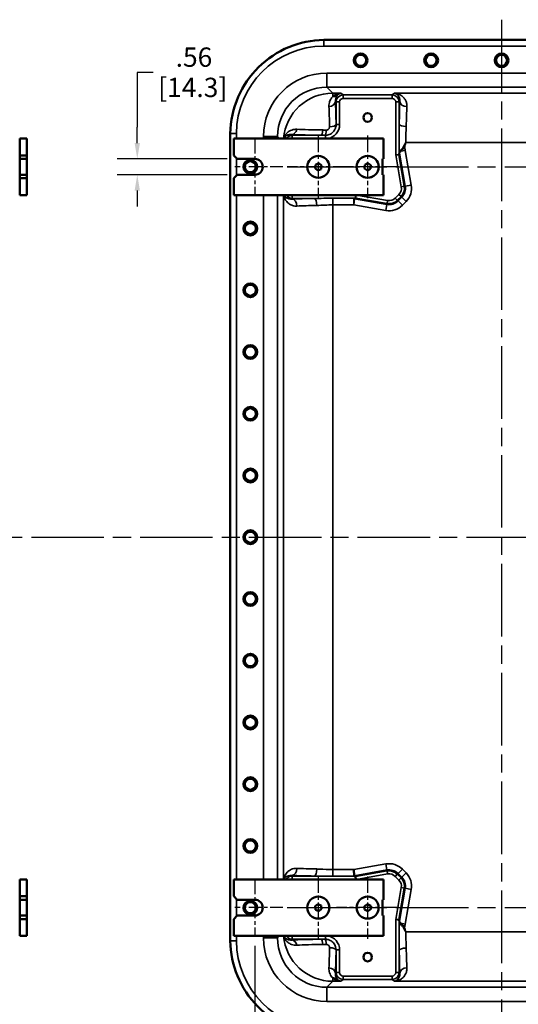
# Model space of a CAD drawing. Units: inches. Extents: x 1 to 125, y 1 to 96.
# Drawn here: x 68 to 85, y 33 to 68 of the extents above; entities that cross this region are included whole.
import ezdxf

# ---------------------------------------------------------------- set-up
doc = ezdxf.new("R2010")
doc.units = ezdxf.units.IN
doc.header["$LTSCALE"] = 5.714286
doc.header["$MEASUREMENT"] = 0
doc.linetypes.add('CHAIN', pattern=[0.7087, 0.4724, -0.0591, 0.1181, -0.0591])
for name, color, linetype, lineweight in [('Center Mark (ANSI)', 7, 'Continuous', 25), ('Centerline (ANSI)', 7, 'Continuous', 25), ('Dimension (ANSI)', 7, 'Continuous', 25), ('Visible (ANSI)', 7, 'Continuous', 50), ('Visible Narrow (ANSI)', 7, 'Continuous', 35)]:
    doc.layers.add(name, color=color, linetype=linetype, lineweight=lineweight)
doc.styles.add('Note Text (ANSI)', font='tahoma.ttf')
doc.dimstyles.new('Default (ANSI)', dxfattribs={"dimscale": 5.714286, "dimtxt": 0.12, "dimasz": 0.098425, "dimexe": 0.125, "dimexo": 0.0625, "dimgap": 0.031496, "dimtad": 0, "dimtih": 1, "dimtoh": 1, "dimrnd": 1e-08, "dimzin": 4, "dimdsep": 46, "dimtxsty": 'Note Text (ANSI)', "dimcen": 0.09, "dimdle": 0.393701, "dimclrd": 256, "dimclre": 256, "dimclrt": 256, "dimadec": 0, "dimazin": 1, "dimtfac": 1, "dimtofl": 0, "dimtmove": 0, "dimatfit": 3, "dimfxl": 0, "dimtolj": 1, "dimtzin": 4, "dimlwd": -1, "dimlwe": -1, "dimarcsym": 0})

# ---------------------------------------------------------------- blocks, each defined once
blk = doc.blocks.new('*D18')
at = {"layer": 'Defpoints', "color": 0, "transparency": 16777216}
for p in [(75.976, 35.671), (93.476, 35.671), (93.476, 26.426)]:
    blk.add_point(p, dxfattribs=at)
at = {"layer": 'Dimension (ANSI)', "transparency": 16777216}
for p, q in [((75.976, 35.314), (75.976, 25.712)), ((93.476, 35.314), (93.476, 25.712)), ((76.538, 26.426), (83.011, 26.426)), ((92.913, 26.426), (86.286, 26.426))]:
    blk.add_line(p, q, dxfattribs=at)
for points in [[(76.538, 26.52), (76.538, 26.332), (75.976, 26.426)], [(92.913, 26.52), (92.913, 26.332), (93.476, 26.426)]]:
    blk.add_solid(points, dxfattribs=at)
at = {"layer": 'Dimension (ANSI)', "transparency": 16777216, "char_height": 0.68571, "attachment_point": 2, "style": 'Note Text (ANSI)'}
for s, insert in [('\\A1; \\fTahoma|b0|i0;\\H0.6857;17.50', (84.649, 27.32)), ('\\A1;[444.5]{\\P\\fTahoma|b0|i0;\\H0.6857;MTG.}', (84.649, 26.246))]:
    blk.add_mtext(s, dxfattribs=dict(at, insert=insert))
blk = doc.blocks.new('*D22')
at = {"layer": 'Defpoints', "color": 0, "transparency": 16777216}
for p in [(75.351, 63.197), (71.805, 62.635), (75.351, 62.635)]:
    blk.add_point(p, dxfattribs=at)
at = {"layer": 'Dimension (ANSI)', "transparency": 16777216}
for p, q in [((72.367, 66.254), (71.805, 66.254)), ((71.805, 66.254), (71.805, 64.322)), ((71.805, 63.76), (71.805, 64.322)), ((74.994, 63.197), (71.091, 63.197)), ((74.994, 62.635), (71.091, 62.635)), ((71.805, 62.073), (71.805, 61.51))]:
    blk.add_line(p, q, dxfattribs=at)
for points in [[(71.711, 63.76), (71.899, 63.76), (71.805, 63.197)], [(71.711, 62.073), (71.899, 62.073), (71.805, 62.635)]]:
    blk.add_solid(points, dxfattribs=at)
at = {"layer": 'Dimension (ANSI)', "transparency": 16777216, "char_height": 0.6857, "attachment_point": 1, "style": 'Note Text (ANSI)'}
for s, insert in [('\\A1; .56', (72.957, 67.146)), ('\\A1;[14.3]', (72.547, 66.074))]:
    blk.add_mtext(s, dxfattribs=dict(at, insert=insert))
blk = doc.blocks.new('*D28')
at = {"layer": 'Defpoints', "color": 0, "transparency": 16777216}
for p in [(75.976, 35.671), (84.726, 31.452), (84.726, 29.362)]:
    blk.add_point(p, dxfattribs=at)
at = {"layer": 'Dimension (ANSI)', "transparency": 16777216}
for p, q in [((75.976, 35.314), (75.976, 28.648)), ((84.726, 31.095), (84.726, 28.648)), ((76.538, 29.362), (78.714, 29.362)), ((84.163, 29.362), (81.988, 29.362))]:
    blk.add_line(p, q, dxfattribs=at)
for points in [[(76.538, 29.456), (76.538, 29.269), (75.976, 29.362)], [(84.163, 29.456), (84.163, 29.269), (84.726, 29.362)]]:
    blk.add_solid(points, dxfattribs=at)
at = {"layer": 'Dimension (ANSI)', "transparency": 16777216, "attachment_point": 1, "style": 'Note Text (ANSI)'}
for s, insert, char_height in [('\\A1; 8.75', (79.313, 30.259), 0.6857), ('\\A1;[222.2]', (78.894, 29.182), 0.68571)]:
    blk.add_mtext(s, dxfattribs=dict(at, insert=insert, char_height=char_height))

msp = doc.modelspace()

# ---------------------------------------------------------------- linework, layer by layer
at = {"layer": 'Center Mark (ANSI)', "linetype": 'CHAIN', "ltscale": 0.193466}
for p, q in [((75.976, 63.912), (75.976, 61.921)), ((75.976, 37.662), (75.976, 35.671))]:
    msp.add_line(p, q, dxfattribs=at)
at = {"layer": 'Center Mark (ANSI)', "linetype": 'CHAIN', "ltscale": 0.214708}
for p, q in [((78.226, 64.021), (78.226, 61.811)), ((78.226, 64.021), (78.226, 61.811)), ((78.226, 64.021), (78.226, 61.811)), ((79.976, 64.021), (79.976, 61.811)), ((79.331, 62.916), (77.121, 62.916)), ((79.331, 62.916), (77.121, 62.916)), ((81.081, 62.916), (78.871, 62.916)), ((78.226, 37.771), (78.226, 35.561)), ((79.976, 37.771), (79.976, 35.561)), ((81.081, 36.666), (78.871, 36.666))]:
    msp.add_line(p, q, dxfattribs=at)
at = {"layer": 'Center Mark (ANSI)', "linetype": 'CHAIN', "ltscale": 0.166124}
for p, q in [((76.971, 62.916), (75.261, 62.916)), ((76.971, 36.666), (75.261, 36.666))]:
    msp.add_line(p, q, dxfattribs=at)
at = {"layer": 'Centerline (ANSI)', "linetype": 'CHAIN', "ltscale": 0.952448}
for p, q in [((84.726, 68.13), (84.726, 31.452)), ((77.121, 62.916), (92.331, 62.916)), ((6.334, 49.791), (95.065, 49.791)), ((77.121, 36.666), (92.331, 36.666))]:
    msp.add_line(p, q, dxfattribs=at)
at = {"layer": 'Visible (ANSI)'}
for p, q in [((90.976, 67.416), (78.476, 67.416)), ((67.634, 63.916), (67.634, 63.322)), ((67.884, 63.916), (67.634, 63.916)), ((67.884, 63.322), (67.884, 63.916)), ((75.101, 64.041), (75.101, 35.541)), ((75.226, 63.322), (75.226, 63.916)), ((75.226, 63.916), (80.538, 63.916)), ((80.538, 63.916), (80.538, 63.197)), ((67.634, 63.322), (67.634, 63.197)), ((67.884, 63.322), (67.634, 63.322)), ((67.634, 63.197), (67.884, 63.197)), ((67.634, 62.635), (67.634, 63.197)), ((67.884, 63.197), (67.884, 63.322)), ((67.884, 63.197), (67.884, 62.635)), ((75.351, 63.197), (75.226, 63.322)), ((75.351, 63.197), (75.976, 63.197)), ((80.507, 62.635), (80.507, 63.197)), ((80.507, 63.197), (80.538, 63.197)), ((78.109, 62.866), (78.126, 62.992)), ((78.211, 62.792), (78.109, 62.866)), ((78.241, 63.042), (78.126, 62.992)), ((78.211, 62.792), (78.326, 62.839)), ((78.343, 62.964), (78.241, 63.042)), ((78.326, 62.839), (78.343, 62.964)), ((79.863, 62.856), (79.87, 62.983)), ((79.971, 62.791), (79.863, 62.856)), ((79.981, 63.043), (79.87, 62.983)), ((79.971, 62.791), (80.082, 62.848)), ((80.088, 62.974), (79.981, 63.043)), ((80.082, 62.848), (80.088, 62.974)), ((67.634, 62.635), (67.634, 62.51)), ((67.884, 62.635), (67.634, 62.635)), ((67.634, 62.51), (67.634, 61.916)), ((67.634, 62.51), (67.884, 62.51)), ((67.884, 62.51), (67.884, 62.635)), ((67.884, 61.916), (67.884, 62.51)), ((75.226, 62.51), (75.351, 62.635)), ((75.226, 61.916), (75.226, 62.51)), ((75.976, 62.635), (75.351, 62.635)), ((80.538, 62.635), (80.507, 62.635)), ((80.538, 62.635), (80.538, 61.916)), ((67.884, 61.916), (67.634, 61.916)), ((80.538, 61.916), (75.226, 61.916)), ((79.5, 37.798), (79.482, 38.014)), ((79.545, 37.769), (79.554, 37.666)), ((67.634, 37.666), (67.634, 37.072)), ((67.884, 37.666), (67.634, 37.666)), ((67.884, 37.072), (67.884, 37.666)), ((75.226, 37.072), (75.226, 37.666)), ((75.226, 37.666), (80.538, 37.666)), ((80.538, 37.666), (80.538, 36.947)), ((67.634, 37.072), (67.634, 36.947)), ((67.884, 37.072), (67.634, 37.072)), ((67.884, 36.947), (67.884, 37.072)), ((75.351, 36.947), (75.226, 37.072)), ((67.634, 36.947), (67.884, 36.947)), ((67.634, 36.385), (67.634, 36.947)), ((67.884, 36.947), (67.884, 36.385)), ((75.351, 36.947), (75.976, 36.947)), ((78.208, 36.792), (78.109, 36.713)), ((78.126, 36.587), (78.109, 36.713)), ((78.326, 36.743), (78.208, 36.792)), ((78.342, 36.618), (78.326, 36.743)), ((79.969, 36.793), (79.864, 36.723)), ((79.869, 36.597), (79.864, 36.723)), ((80.083, 36.734), (79.969, 36.793)), ((80.087, 36.607), (80.083, 36.734)), ((80.507, 36.385), (80.507, 36.947)), ((80.507, 36.947), (80.538, 36.947)), ((67.634, 36.385), (67.634, 36.26)), ((67.884, 36.385), (67.634, 36.385)), ((67.884, 36.26), (67.884, 36.385)), ((75.226, 36.26), (75.351, 36.385)), ((75.976, 36.385), (75.351, 36.385)), ((78.244, 36.542), (78.126, 36.587)), ((78.244, 36.542), (78.342, 36.618)), ((79.982, 36.541), (79.869, 36.597)), ((79.982, 36.541), (80.087, 36.607)), ((80.538, 36.385), (80.507, 36.385)), ((80.538, 36.385), (80.538, 35.666)), ((67.634, 36.26), (67.634, 35.666)), ((67.634, 36.26), (67.884, 36.26)), ((67.884, 35.666), (67.884, 36.26)), ((75.226, 35.666), (75.226, 36.26)), ((67.884, 35.666), (67.634, 35.666)), ((80.538, 35.666), (75.226, 35.666))]:
    msp.add_line(p, q, dxfattribs=at)
for centre, radius in [((79.726, 66.691), 0.245), ((79.726, 66.691), 0.195), ((82.226, 66.691), 0.245), ((82.226, 66.691), 0.195), ((84.726, 66.691), 0.245), ((84.726, 66.691), 0.195), ((79.976, 64.666), 0.153), ((75.815, 62.919), 0.245), ((78.226, 62.916), 0.39), ((78.226, 62.916), 0.39), ((79.976, 62.916), 0.39), ((79.976, 62.916), 0.391), ((75.815, 62.919), 0.195), ((75.815, 60.731), 0.245), ((75.815, 60.731), 0.195), ((75.815, 58.543), 0.245), ((75.815, 58.543), 0.195), ((75.815, 56.355), 0.245), ((75.815, 56.355), 0.195), ((75.815, 54.167), 0.245), ((75.815, 54.167), 0.195), ((75.815, 51.979), 0.245), ((75.815, 51.979), 0.195), ((75.815, 49.791), 0.245), ((75.815, 49.791), 0.195), ((75.815, 47.603), 0.245), ((75.815, 47.603), 0.195), ((75.815, 45.415), 0.245), ((75.815, 45.415), 0.195), ((75.815, 43.227), 0.245), ((75.815, 43.227), 0.195), ((75.815, 41.039), 0.245), ((75.815, 41.039), 0.195), ((75.815, 38.851), 0.245), ((75.815, 38.851), 0.195), ((78.226, 36.666), 0.39), ((78.226, 36.666), 0.391), ((79.976, 36.666), 0.39), ((79.976, 36.666), 0.39), ((75.815, 36.663), 0.245), ((75.815, 36.663), 0.195), ((79.976, 34.916), 0.153)]:
    msp.add_circle(centre, radius, dxfattribs=at)
for centre in [(75.976, 62.916), (75.976, 36.666)]:
    msp.add_arc(centre, 0.281, 270, 90, dxfattribs=at)
for centre, major_axis in [((81.156, 38.014), (-1.656, -0.217)), ((78.717, 37.661), (0.828, 0.108))]:
    msp.add_ellipse(centre, major_axis=major_axis, ratio=0.075068, start_param=6.279907, end_param=6.463669, dxfattribs=at)
for points in [[(78.42, 67.416), (77.995, 67.409), (77.574, 67.321), (76.781, 66.992), (76.418, 66.751), (75.802, 66.145), (75.555, 65.787), (75.204, 64.983), (75.109, 64.543), (75.101, 64.097)], [(75.101, 35.486), (75.108, 35.06), (75.196, 34.639), (75.525, 33.847), (75.766, 33.483), (76.372, 32.867), (76.73, 32.621), (77.534, 32.27), (77.974, 32.174), (78.42, 32.167)]]:
    msp.add_open_spline(points, degree=3, knots=[-13.22326, -13.22326, -13.22326, -13.22326, -9.978712, -9.978712, -6.684093, -6.684093, -3.399707, -3.399707, -0.000019, -0.000019, -0.000019, -0.000019], dxfattribs=at)
for points in [[(78.476, 67.416), (78.457, 67.416), (78.439, 67.416), (78.42, 67.416)], [(75.101, 64.097), (75.101, 64.078), (75.101, 64.06), (75.101, 64.041)], [(75.101, 35.541), (75.101, 35.523), (75.101, 35.504), (75.101, 35.486)]]:
    msp.add_open_spline(points, degree=3, dxfattribs=at)
at = {"layer": 'Visible Narrow (ANSI)'}
for p, q in [((78.42, 67.193), (78.42, 67.416)), ((78.42, 67.193), (91.031, 67.193)), ((90.923, 66.237), (78.528, 66.237)), ((78.528, 66.237), (78.528, 65.738)), ((78.528, 65.738), (90.923, 65.738)), ((78.738, 65.528), (78.528, 65.738)), ((79.027, 65.528), (78.738, 65.528)), ((78.738, 65.528), (78.738, 65.408)), ((79.106, 65.464), (79.027, 65.528)), ((80.845, 65.464), (79.106, 65.464)), ((79.106, 65.464), (79.106, 65.339)), ((79.106, 65.339), (80.845, 65.339)), ((80.925, 65.528), (80.845, 65.464)), ((80.845, 65.339), (80.845, 65.464)), ((88.527, 65.528), (80.925, 65.528)), ((78.833, 65.233), (78.856, 65.214)), ((78.856, 65.214), (78.856, 64.416)), ((78.981, 65.214), (78.856, 65.214)), ((78.981, 64.416), (78.981, 65.214)), ((80.97, 65.214), (80.97, 63.337)), ((81.095, 65.214), (80.97, 65.214)), ((81.095, 65.214), (81.118, 65.232)), ((81.095, 64.429), (81.095, 65.214)), ((78.981, 64.416), (78.856, 64.416)), ((78.856, 64.416), (78.856, 64.416)), ((75.101, 64.097), (75.324, 64.097)), ((75.324, 63.916), (75.324, 64.097)), ((76.28, 63.989), (76.28, 63.916)), ((76.28, 63.989), (76.779, 63.989)), ((76.779, 63.916), (76.779, 63.989)), ((76.779, 63.989), (76.852, 63.916)), ((78.331, 64.035), (77.304, 64.035)), ((77.304, 64.035), (77.304, 63.916)), ((78.476, 63.916), (78.476, 64.035)), ((81.284, 63.612), (81.242, 63.621)), ((81.324, 63.779), (88.128, 63.779)), ((75.324, 62.608), (75.324, 63.225)), ((80.97, 63.337), (81.078, 63.356)), ((81.08, 63.338), (80.97, 63.337)), ((80.97, 63.337), (81.168, 62.207)), ((81.275, 62.226), (81.08, 63.338)), ((81.106, 63.401), (81.31, 62.232)), ((81.309, 63.497), (81.151, 63.47)), ((81.523, 62.269), (81.309, 63.497)), ((81.275, 62.226), (81.168, 62.207)), ((81.31, 62.232), (81.275, 62.226)), ((81.31, 62.232), (81.523, 62.269)), ((75.324, 37.666), (75.324, 61.916)), ((76.28, 61.916), (76.28, 37.666)), ((76.779, 37.666), (76.779, 61.916)), ((76.989, 61.916), (76.989, 37.666)), ((77.285, 61.774), (77.303, 61.797)), ((77.303, 61.916), (77.303, 61.797)), ((77.303, 61.797), (78.088, 61.797)), ((78.738, 61.568), (78.738, 61.804)), ((79.506, 61.804), (78.738, 61.804)), ((79.491, 61.785), (79.482, 61.568)), ((79.482, 61.568), (79.51, 61.783)), ((80.66, 61.582), (79.51, 61.783)), ((79.536, 61.814), (79.554, 61.916)), ((79.554, 61.916), (79.554, 61.812)), ((80.666, 61.617), (79.554, 61.812)), ((80.685, 61.724), (79.586, 61.916)), ((81.084, 61.941), (80.951, 61.808)), ((81.028, 61.732), (80.951, 61.808)), ((81.028, 61.732), (81.16, 61.864)), ((81.186, 61.839), (81.053, 61.706)), ((81.16, 61.864), (81.084, 61.941)), ((81.186, 61.839), (81.16, 61.864)), ((81.186, 61.839), (81.339, 61.686)), ((78.738, 61.568), (79.482, 61.568)), ((78.738, 38.014), (78.738, 61.568)), ((79.482, 61.568), (80.623, 61.369)), ((80.66, 61.582), (80.623, 61.369)), ((80.66, 61.582), (80.666, 61.617)), ((80.666, 61.617), (80.685, 61.724)), ((81.053, 61.706), (81.028, 61.732)), ((81.053, 61.706), (81.206, 61.553)), ((81.206, 61.553), (81.339, 61.686)), ((80.623, 38.214), (79.482, 38.014)), ((80.66, 38.001), (80.623, 38.214)), ((77.303, 37.786), (77.285, 37.808)), ((78.088, 37.786), (77.303, 37.786)), ((77.303, 37.786), (77.303, 37.666)), ((79.482, 38.014), (78.738, 38.014)), ((78.738, 37.778), (78.738, 38.014)), ((78.738, 37.778), (79.53, 37.778)), ((79.5, 37.798), (80.66, 38.001)), ((80.666, 37.965), (79.545, 37.769)), ((79.586, 37.666), (80.685, 37.858)), ((80.66, 38.001), (80.666, 37.965)), ((80.685, 37.858), (80.666, 37.965)), ((80.951, 37.774), (81.028, 37.851)), ((80.951, 37.774), (81.084, 37.642)), ((81.053, 37.876), (81.028, 37.851)), ((81.16, 37.718), (81.028, 37.851)), ((81.053, 37.876), (81.206, 38.029)), ((81.053, 37.876), (81.186, 37.744)), ((81.084, 37.642), (81.16, 37.718)), ((81.186, 37.744), (81.16, 37.718)), ((81.186, 37.744), (81.339, 37.897)), ((81.339, 37.897), (81.206, 38.029)), ((81.168, 37.375), (80.97, 36.245)), ((81.08, 36.245), (81.275, 37.357)), ((81.31, 37.35), (81.106, 36.182)), ((81.168, 37.375), (81.275, 37.357)), ((81.31, 37.35), (81.275, 37.357)), ((81.31, 37.35), (81.523, 37.313)), ((81.309, 36.085), (81.523, 37.313)), ((75.324, 36.358), (75.324, 36.975)), ((80.97, 36.245), (81.08, 36.245)), ((81.078, 36.226), (80.97, 36.245)), ((80.97, 36.245), (80.97, 34.368)), ((81.151, 36.113), (81.309, 36.085)), ((81.242, 35.961), (81.284, 35.971)), ((75.324, 35.486), (75.324, 35.666)), ((76.28, 35.666), (76.28, 35.594)), ((76.28, 35.594), (76.779, 35.594)), ((76.779, 35.594), (76.779, 35.666)), ((76.852, 35.666), (76.779, 35.594)), ((77.304, 35.666), (77.304, 35.547)), ((78.476, 35.548), (78.476, 35.666)), ((88.128, 35.804), (81.324, 35.804)), ((75.324, 35.486), (75.101, 35.486)), ((77.304, 35.547), (78.331, 35.547)), ((78.856, 35.166), (78.981, 35.166)), ((78.856, 35.166), (78.856, 34.368)), ((78.856, 35.166), (78.856, 35.166)), ((78.981, 34.368), (78.981, 35.166)), ((81.095, 34.368), (81.095, 35.154)), ((78.856, 34.368), (78.833, 34.35)), ((78.856, 34.368), (78.981, 34.368)), ((80.845, 34.243), (79.106, 34.243)), ((79.106, 34.243), (79.106, 34.118)), ((80.845, 34.118), (80.845, 34.243)), ((80.97, 34.368), (81.095, 34.368)), ((81.118, 34.35), (81.095, 34.368)), ((78.528, 33.845), (78.738, 34.055)), ((90.923, 33.845), (78.528, 33.845)), ((78.528, 33.345), (78.528, 33.845)), ((78.738, 34.174), (78.738, 34.055)), ((78.738, 34.055), (79.027, 34.055)), ((79.027, 34.055), (79.106, 34.118)), ((79.106, 34.118), (80.845, 34.118)), ((80.845, 34.118), (80.925, 34.055)), ((80.925, 34.055), (88.527, 34.055)), ((78.528, 33.345), (90.923, 33.345))]:
    msp.add_line(p, q, dxfattribs=at)
for centre, radius, start, end in [((78.42, 64.097), 3.096, 90, 180), ((78.476, 64.416), 0.506, 278.5179, 0), ((78.476, 64.416), 0.381, 359.6661, 0), ((80.87, 62.155), 0.303, 315, 9.9268), ((80.87, 62.155), 0.411, 315, 9.9268), ((80.87, 62.155), 0.447, 315, 9.9268), ((80.87, 62.155), 0.664, 315, 9.9268), ((80.737, 62.022), 0.303, 260.0732, 315), ((80.737, 62.022), 0.664, 260.0732, 315), ((80.737, 62.022), 0.447, 260.0732, 315), ((80.737, 62.022), 0.411, 260.0732, 315), ((80.737, 37.56), 0.664, 45, 99.9268), ((80.737, 37.56), 0.447, 45, 99.9268), ((80.737, 37.56), 0.411, 45, 99.9268), ((80.737, 37.56), 0.303, 45, 99.9268), ((80.87, 37.428), 0.411, 350.0732, 45), ((80.87, 37.428), 0.447, 350.0732, 45), ((80.87, 37.428), 0.664, 350.0732, 45), ((80.87, 37.428), 0.303, 350.0732, 45), ((78.476, 35.166), 0.506, 0, 81.4821), ((78.42, 35.486), 3.096, 180, 270), ((78.476, 35.166), 0.381, 0, 0.3339)]:
    msp.add_arc(centre, radius, start, end, dxfattribs=at)
for centre, major_axis, ratio, start_param, end_param in [((78.531, 63.986), (-1.593, 1.593), 0.998783, 5.498396, 7.067974), ((78.531, 63.986), (-1.24, 1.24), 0.998089, 5.498396, 7.067974), ((78.738, 63.779), (-1.237, -1.237), 0.998783, 3.9276, 5.418469), ((78.738, 65.641), (0.177, -0.177), 0.874946, 5.429691, 6.170148), ((79.106, 65.214), (-0.195, 0.156), 0.999999, 5.38778, 6.957054), ((79.106, 65.214), (-0.0978, 0.0782), 0.998441, 5.38778, 6.957054), ((80.845, 65.214), (0.195, 0.156), 0.999999, 5.609317, 7.178591), ((80.845, 65.214), (0.0978, 0.0782), 0.998441, 5.609317, 7.178591), ((78.584, 65.233), (0.25, 0.012), 0.730513, 4.755655, 6.219268), ((78.551, 63.779), (0, -1.74), 0.043619, 1.897156, 2.390889), ((78.774, 63.779), (0, 1.989), 0.043619, 5.038749, 5.532482), ((81.178, 63.779), (0, -2), 0.043661, 3.898658, 4.381268), ((81.367, 65.232), (-0.25, 0.012), 0.726489, 0.063519, 1.604353), ((81.427, 63.779), (0, 1.75), 0.049898, 0.757065, 1.239676), ((77.283, 64.313), (-0.013, -0.25), 0.760819, 0.067265, 1.339338), ((78.738, 64.293), (-1.672, 0), 0.043619, 0.705105, 1.355899), ((78.331, 64.285), (-0.002, -0.25), 0.213044, 0.044659, 1.316733), ((78.476, 64.283), (-0.004, -0.25), 0.139736, 0.114516, 1.317989), ((78.607, 64.416), (0.25, 0.004), 0.320292, 4.773511, 6.237124), ((78.607, 64.415), (0.25, 0.002), 0.319583, 4.775387, 6.237136), ((81.345, 64.429), (-0.25, 0.004), 0.32507, 0.046141, 1.575675), ((78.738, 64.117), (1.911, 0), 0.043619, 3.846698, 4.497492), ((80.97, 65.012), (0.108, -1.656), 0.038013, 0.004077, 0.274995), ((81.187, 63.356), (-0.011, 0.125), 0.86521, 1.495798, 1.645795), ((80.864, 64.993), (0.217, -1.656), 0.075068, 6.279907, 6.550826), ((81.212, 63.421), (-0.124, 0.016), 0.455057, 0.281378, 0.603651), ((81.212, 63.42), (-0.124, 0.017), 0.467391, 0.286701, 0.601135), ((81.23, 63.483), (-0.115, 0.048), 0.408669, 0.697622, 1.004036), ((77.303, 62.047), (-0.156, -0.195), 0.999999, 5.93713, 6.957054), ((78.738, 61.714), (-2, 0), 0.043661, 5.04351, 5.52612), ((77.285, 61.525), (-0.012, 0.25), 0.726489, 4.678832, 6.219667), ((78.088, 61.547), (-0.004, 0.25), 0.32507, 4.70751, 6.237045), ((80.319, 61.568), (-0.827, 0.22), 0.142791, 6.130878, 6.31464), ((79.491, 61.676), (-0.125, 0.011), 0.86521, 4.63739, 4.787388), ((77.88, 61.922), (1.656, -0.108), 0.038013, 6.095347, 6.279108), ((79.506, 61.686), (-0.032, 0.121), 0.588136, 5.616698, 5.85837), ((80.337, 61.675), (-0.828, 0.108), 0.075068, 6.102702, 6.286463), ((77.899, 62.028), (1.656, -0.217), 0.075068, 6.102702, 6.286463), ((79.536, 61.705), (-0.125, 0.011), 0.86521, 4.63739, 4.787388), ((78.738, 61.465), (1.75, 0), 0.049898, 1.901917, 2.384527), ((77.285, 38.058), (-0.012, -0.25), 0.726489, 0.063519, 1.604353), ((78.738, 38.118), (-1.75, 0), 0.049898, 0.757065, 1.239676), ((78.088, 38.035), (-0.004, -0.25), 0.32507, 0.046141, 1.575675), ((77.303, 37.536), (-0.156, 0.195), 0.999999, 5.609317, 6.629241), ((78.738, 37.868), (2, 0), 0.043661, 3.898658, 4.381268), ((81.187, 36.226), (0.011, 0.125), 0.86521, 1.495798, 1.645795), ((80.97, 34.57), (0.108, 1.656), 0.038013, 6.00819, 6.279108), ((80.864, 34.589), (0.217, 1.656), 0.075068, 6.015545, 6.286463), ((81.212, 36.163), (-0.124, -0.017), 0.467391, 5.682051, 5.996484), ((81.212, 36.162), (-0.124, -0.016), 0.455057, 5.679534, 6.001807), ((81.23, 36.099), (0.115, 0.048), 0.408669, 2.137557, 2.44397), ((78.531, 35.596), (-1.593, -1.593), 0.998783, 5.498396, 7.067974), ((78.531, 35.596), (-1.24, -1.24), 0.998089, 5.498396, 7.067974), ((78.738, 35.804), (1.237, -1.237), 0.998783, 4.006309, 5.497178), ((78.738, 35.465), (-1.911, 0), 0.043619, 4.927286, 5.57808), ((77.283, 35.27), (-0.013, 0.25), 0.760819, 4.943847, 6.215921), ((78.738, 35.289), (1.672, 0), 0.043619, 1.785694, 2.436488), ((78.331, 35.297), (-0.002, 0.25), 0.213044, 4.966453, 6.238526), ((78.476, 35.299), (-0.004, 0.25), 0.139736, 4.965197, 6.16867), ((78.551, 35.804), (0, -1.74), 0.043619, 0.750704, 1.244436), ((78.607, 35.167), (0.25, -0.002), 0.319583, 0.04605, 1.507798), ((78.607, 35.166), (0.25, -0.004), 0.320292, 0.046061, 1.509674), ((78.774, 35.804), (0, 1.989), 0.043619, 3.892296, 4.386029), ((81.345, 35.154), (-0.25, -0.004), 0.32507, 4.70751, 6.237045), ((81.178, 35.804), (0, -2), 0.043661, 5.04351, 5.52612), ((81.427, 35.804), (0, 1.75), 0.049898, 1.901917, 2.384527), ((78.584, 34.35), (0.25, -0.012), 0.730513, 0.063917, 1.52753), ((79.106, 34.368), (-0.195, -0.156), 0.999999, 5.609317, 7.178591), ((79.106, 34.368), (-0.0978, -0.0782), 0.998441, 5.609317, 7.178591), ((80.845, 34.368), (0.195, -0.156), 0.999999, 5.38778, 6.957054), ((80.845, 34.368), (0.0978, -0.0782), 0.998441, 5.38778, 6.957054), ((81.367, 34.35), (-0.25, -0.012), 0.726489, 4.678832, 6.219667), ((78.738, 33.942), (0.177, 0.177), 0.874946, 0.113038, 0.853494)]:
    msp.add_ellipse(centre, major_axis=major_axis, ratio=ratio, start_param=start_param, end_param=end_param, dxfattribs=at)
for points, knots in [([(78.738, 65.408), (78.708, 65.378), (78.681, 65.342), (78.635, 65.256), (78.618, 65.208), (78.604, 65.121), (78.601, 65.087), (78.603, 65.051)], [0, 0, 0, 0, 0.761653, 0.761653, 1.523305, 1.523305, 1.979819, 1.979819, 1.979819, 1.979819]), ([(79.027, 65.528), (78.948, 65.522), (78.868, 65.497), (78.776, 65.439), (78.757, 65.424), (78.738, 65.408)], [-0.003578, -0.003578, -0.003578, -0.003578, 1.449321, 1.449321, 1.862256, 1.862256, 1.862256, 1.862256]), ([(78.833, 65.233), (78.831, 65.254), (78.832, 65.274), (78.837, 65.326), (78.845, 65.355), (78.868, 65.407), (78.882, 65.429), (78.897, 65.448)], [-1.979819, -1.979819, -1.979819, -1.979819, -1.523305, -1.523305, -0.761653, -0.761653, 0, 0, 0, 0]), ([(78.897, 65.448), (78.905, 65.458), (78.914, 65.467), (78.955, 65.504), (78.991, 65.522), (79.027, 65.528)], [-1.862256, -1.862256, -1.862256, -1.862256, -1.449321, -1.449321, 0.003578, 0.003578, 0.003578, 0.003578]), ([(81.367, 65.051), (81.37, 65.094), (81.365, 65.134), (81.348, 65.21), (81.334, 65.245), (81.307, 65.295), (81.296, 65.313), (81.264, 65.358), (81.242, 65.382), (81.182, 65.436), (81.144, 65.461), (81.075, 65.494), (81.046, 65.505), (80.986, 65.521), (80.955, 65.526), (80.925, 65.528)], [0, 0, 0, 0, 0.545168, 0.545168, 1.090329, 1.090329, 1.417436, 1.417436, 1.959001, 1.959001, 2.741161, 2.741161, 3.29727, 3.29727, 3.856247, 3.856247, 3.856247, 3.856247]), ([(80.925, 65.528), (80.938, 65.525), (80.952, 65.521), (80.979, 65.51), (80.993, 65.503), (81.024, 65.481), (81.041, 65.465), (81.067, 65.432), (81.077, 65.417), (81.091, 65.39), (81.096, 65.379), (81.107, 65.348), (81.113, 65.327), (81.119, 65.282), (81.12, 65.258), (81.118, 65.232)], [-3.856247, -3.856247, -3.856247, -3.856247, -3.29727, -3.29727, -2.741161, -2.741161, -1.959001, -1.959001, -1.417436, -1.417436, -1.090329, -1.090329, -0.545168, -0.545168, 0, 0, 0, 0]), ([(77.465, 64.246), (77.418, 64.248), (77.373, 64.244), (77.264, 64.219), (77.206, 64.191), (77.119, 64.126), (77.088, 64.093), (77.032, 64.014), (77.01, 63.966), (76.999, 63.916)], [-3.564997, -3.564997, -3.564997, -3.564997, -2.939685, -2.939685, -1.939187, -1.939187, -1.169499, -1.169499, -0.229883, -0.229883, -0.229883, -0.229883]), ([(78.509, 64.22), (78.487, 64.22), (78.466, 64.221), (78.424, 64.221), (78.403, 64.222), (78.382, 64.222)], [0, 0, 0, 0, 0.1872783, 0.1872783, 0.3745566, 0.3745566, 0.3745566, 0.3745566]), ([(78.476, 64.035), (78.496, 64.035), (78.516, 64.036), (78.59, 64.048), (78.643, 64.069), (78.734, 64.13), (78.774, 64.172), (78.824, 64.256), (78.839, 64.295), (78.854, 64.362), (78.856, 64.388), (78.856, 64.414)], [-0.5366707, -0.5366707, -0.5366707, -0.5366707, -0.4821109, -0.4821109, -0.3364209, -0.3364209, -0.1869005, -0.1869005, -0.0718848, -0.0718848, 0, 0, 0, 0]), ([(78.623, 64.336), (78.623, 64.328), (78.622, 64.32), (78.619, 64.3), (78.614, 64.288), (78.599, 64.262), (78.588, 64.249), (78.56, 64.23), (78.544, 64.224), (78.521, 64.22), (78.515, 64.22), (78.509, 64.22)], [0, 0, 0, 0, 0.0718848, 0.0718848, 0.1869005, 0.1869005, 0.3364209, 0.3364209, 0.4821109, 0.4821109, 0.5366707, 0.5366707, 0.5366707, 0.5366707]), ([(81.095, 64.429), (81.094, 64.319), (81.092, 64.205), (81.089, 63.974), (81.088, 63.857), (81.088, 63.634), (81.09, 63.527), (81.091, 63.421)], [3.429832, 3.429832, 3.429832, 3.429832, 4.315088, 4.315088, 5.200338, 5.200338, 6.014369, 6.014369, 6.014369, 6.014369]), ([(81.324, 63.779), (81.324, 63.869), (81.327, 63.961), (81.336, 64.152), (81.343, 64.251), (81.345, 64.348)], [-5.10372, -5.10372, -5.10372, -5.10372, -4.315088, -4.315088, -3.429832, -3.429832, -3.429832, -3.429832]), ([(77.004, 63.916), (77.012, 63.936), (77.024, 63.955), (77.055, 63.991), (77.075, 64.008), (77.128, 64.04), (77.163, 64.054), (77.228, 64.065), (77.255, 64.066), (77.283, 64.063)], [0.44358, 0.44358, 0.44358, 0.44358, 1.169499, 1.169499, 1.939187, 1.939187, 2.939685, 2.939685, 3.564997, 3.564997, 3.564997, 3.564997]), ([(77.304, 64.035), (77.296, 64.035), (77.287, 64.035), (77.236, 64.03), (77.195, 64.014), (77.133, 63.971), (77.11, 63.946), (77.092, 63.917), (77.092, 63.916), (77.091, 63.916)], [-0.4834355, -0.4834355, -0.4834355, -0.4834355, -0.4500252, -0.4500252, -0.2895439, -0.2895439, -0.1608577, -0.1608577, -0.1595699, -0.1595699, -0.1595699, -0.1595699]), ([(77.304, 64.035), (77.301, 64.04), (77.297, 64.045), (77.29, 64.054), (77.286, 64.058), (77.283, 64.063)], [0.697998, 0.697998, 0.697998, 0.697998, 1.508994, 1.508994, 2.295687, 2.295687, 2.295687, 2.295687]), ([(78.331, 64.035), (78.355, 64.035), (78.379, 64.035), (78.427, 64.035), (78.451, 64.035), (78.476, 64.035)], [-0.3745566, -0.3745566, -0.3745566, -0.3745566, -0.1872783, -0.1872783, 0, 0, 0, 0]), ([(81.242, 63.621), (81.23, 63.597), (81.209, 63.573), (81.166, 63.53), (81.145, 63.51), (81.129, 63.49)], [0, 0, 0, 0, 0.1969894, 0.1969894, 0.3654903, 0.3654903, 0.3654903, 0.3654903]), ([(81.151, 63.47), (81.17, 63.489), (81.193, 63.509), (81.243, 63.556), (81.267, 63.584), (81.284, 63.612)], [-0.3654903, -0.3654903, -0.3654903, -0.3654903, -0.1969894, -0.1969894, 0, 0, 0, 0]), ([(81.324, 63.779), (81.309, 63.753), (81.295, 63.727), (81.268, 63.674), (81.254, 63.648), (81.242, 63.621)], [-0.0027312, -0.0027312, -0.0027312, -0.0027312, 0.2151507, 0.2151507, 0.4330326, 0.4330326, 0.4330326, 0.4330326]), ([(81.284, 63.612), (81.29, 63.64), (81.296, 63.668), (81.31, 63.723), (81.317, 63.751), (81.324, 63.779)], [-0.4330326, -0.4330326, -0.4330326, -0.4330326, -0.2151507, -0.2151507, 0.0027312, 0.0027312, 0.0027312, 0.0027312]), ([(81.129, 63.49), (81.12, 63.479), (81.112, 63.468), (81.099, 63.445), (81.095, 63.433), (81.091, 63.421)], [0, 0, 0, 0, 0.0927955, 0.0927955, 0.185591, 0.185591, 0.185591, 0.185591]), ([(81.106, 63.402), (81.111, 63.414), (81.117, 63.425), (81.132, 63.447), (81.141, 63.458), (81.151, 63.47)], [-0.185591, -0.185591, -0.185591, -0.185591, -0.0927955, -0.0927955, 0, 0, 0, 0]), ([(76.995, 61.916), (76.999, 61.894), (77.005, 61.871), (77.025, 61.811), (77.042, 61.773), (77.089, 61.7), (77.118, 61.665), (77.184, 61.608), (77.218, 61.585), (77.275, 61.558), (77.294, 61.55), (77.361, 61.529), (77.412, 61.522), (77.466, 61.525)], [0.309061, 0.309061, 0.309061, 0.309061, 0.723208, 0.723208, 1.446422, 1.446422, 2.210467, 2.210467, 2.854006, 2.854006, 3.160644, 3.160644, 3.853014, 3.853014, 3.853014, 3.853014]), ([(77.285, 61.774), (77.252, 61.771), (77.222, 61.774), (77.182, 61.782), (77.17, 61.785), (77.136, 61.796), (77.115, 61.806), (77.075, 61.831), (77.056, 61.847), (77.027, 61.879), (77.015, 61.896), (77.006, 61.915), (77.006, 61.915), (77.006, 61.916)], [-3.853014, -3.853014, -3.853014, -3.853014, -3.160644, -3.160644, -2.854006, -2.854006, -2.210467, -2.210467, -1.446422, -1.446422, -0.723208, -0.723208, -0.689811, -0.689811, -0.689811, -0.689811]), ([(78.738, 61.804), (78.63, 61.804), (78.522, 61.803), (78.305, 61.8), (78.195, 61.797), (78.088, 61.797)], [-1.683176, -1.683176, -1.683176, -1.683176, -0.860238, -0.860238, 0, 0, 0, 0]), ([(78.169, 61.547), (78.263, 61.549), (78.359, 61.555), (78.549, 61.565), (78.644, 61.568), (78.738, 61.568)], [0, 0, 0, 0, 0.860238, 0.860238, 1.683176, 1.683176, 1.683176, 1.683176]), ([(77.466, 38.058), (77.427, 38.06), (77.389, 38.057), (77.298, 38.037), (77.249, 38.015), (77.175, 37.967), (77.147, 37.944), (77.082, 37.876), (77.051, 37.828), (77.017, 37.751), (77.008, 37.724), (76.999, 37.687), (76.997, 37.677), (76.995, 37.666)], [0, 0, 0, 0, 0.499507, 0.499507, 1.298719, 1.298719, 1.875043, 1.875043, 2.855591, 2.855591, 3.354305, 3.354305, 3.543953, 3.543953, 3.543953, 3.543953]), ([(78.738, 38.014), (78.698, 38.014), (78.657, 38.015), (78.465, 38.02), (78.314, 38.033), (78.169, 38.035)], [-1.683151, -1.683151, -1.683151, -1.683151, -1.331452, -1.331452, 0, 0, 0, 0]), ([(77.006, 37.666), (77.009, 37.674), (77.013, 37.681), (77.033, 37.711), (77.052, 37.733), (77.093, 37.763), (77.11, 37.773), (77.154, 37.794), (77.184, 37.803), (77.239, 37.81), (77.261, 37.81), (77.285, 37.808)], [-3.163203, -3.163203, -3.163203, -3.163203, -2.855591, -2.855591, -1.875043, -1.875043, -1.298719, -1.298719, -0.499507, -0.499507, 0, 0, 0, 0]), ([(78.088, 37.786), (78.253, 37.785), (78.426, 37.78), (78.646, 37.779), (78.692, 37.778), (78.738, 37.778)], [0, 0, 0, 0, 1.331452, 1.331452, 1.683151, 1.683151, 1.683151, 1.683151]), ([(81.091, 36.162), (81.09, 36.049), (81.088, 35.935), (81.088, 35.709), (81.089, 35.595), (81.092, 35.371), (81.094, 35.26), (81.095, 35.154)], [-6.015368, -6.015368, -6.015368, -6.015368, -5.152496, -5.152496, -4.291666, -4.291666, -3.43083, -3.43083, -3.43083, -3.43083]), ([(81.091, 36.162), (81.095, 36.15), (81.099, 36.138), (81.112, 36.115), (81.12, 36.103), (81.129, 36.092)], [0, 0, 0, 0, 0.0927955, 0.0927955, 0.185591, 0.185591, 0.185591, 0.185591]), ([(81.151, 36.113), (81.141, 36.124), (81.132, 36.135), (81.117, 36.158), (81.111, 36.169), (81.106, 36.18)], [-0.185591, -0.185591, -0.185591, -0.185591, -0.0927955, -0.0927955, 0, 0, 0, 0]), ([(81.129, 36.092), (81.144, 36.074), (81.162, 36.056), (81.206, 36.013), (81.229, 35.988), (81.242, 35.961)], [0, 0, 0, 0, 0.1532775, 0.1532775, 0.3654903, 0.3654903, 0.3654903, 0.3654903]), ([(81.284, 35.971), (81.266, 36.001), (81.239, 36.03), (81.189, 36.077), (81.168, 36.095), (81.151, 36.113)], [-0.3654903, -0.3654903, -0.3654903, -0.3654903, -0.1532775, -0.1532775, 0, 0, 0, 0]), ([(81.242, 35.961), (81.254, 35.935), (81.268, 35.908), (81.295, 35.856), (81.309, 35.83), (81.324, 35.804)], [0, 0, 0, 0, 0.2178819, 0.2178819, 0.4357638, 0.4357638, 0.4357638, 0.4357638]), ([(81.324, 35.804), (81.317, 35.831), (81.31, 35.859), (81.296, 35.915), (81.29, 35.943), (81.284, 35.971)], [-0.4357638, -0.4357638, -0.4357638, -0.4357638, -0.2178819, -0.2178819, 0, 0, 0, 0]), ([(76.999, 35.666), (77, 35.66), (77.002, 35.654), (77.016, 35.605), (77.036, 35.563), (77.073, 35.51), (77.085, 35.495), (77.131, 35.446), (77.17, 35.415), (77.234, 35.381), (77.253, 35.373), (77.331, 35.344), (77.396, 35.333), (77.465, 35.336)], [-3.335114, -3.335114, -3.335114, -3.335114, -3.216333, -3.216333, -2.395498, -2.395498, -2.064767, -2.064767, -1.250616, -1.250616, -0.925268, -0.925268, 0, 0, 0, 0]), ([(77.283, 35.519), (77.242, 35.515), (77.203, 35.52), (77.156, 35.533), (77.145, 35.537), (77.106, 35.554), (77.082, 35.569), (77.054, 35.594), (77.046, 35.602), (77.024, 35.627), (77.012, 35.647), (77.004, 35.666)], [0, 0, 0, 0, 0.925268, 0.925268, 1.250616, 1.250616, 2.064767, 2.064767, 2.395498, 2.395498, 3.121416, 3.121416, 3.121416, 3.121416]), ([(77.091, 35.666), (77.092, 35.666), (77.092, 35.666), (77.11, 35.637), (77.133, 35.612), (77.195, 35.568), (77.236, 35.553), (77.287, 35.547), (77.296, 35.547), (77.304, 35.547)], [0.1595699, 0.1595699, 0.1595699, 0.1595699, 0.1608577, 0.1608577, 0.2895439, 0.2895439, 0.4500252, 0.4500252, 0.4834355, 0.4834355, 0.4834355, 0.4834355]), ([(81.345, 35.235), (81.343, 35.328), (81.337, 35.425), (81.327, 35.616), (81.324, 35.71), (81.324, 35.804)], [3.43083, 3.43083, 3.43083, 3.43083, 4.291666, 4.291666, 5.105434, 5.105434, 5.105434, 5.105434]), ([(77.283, 35.519), (77.286, 35.524), (77.29, 35.528), (77.297, 35.538), (77.301, 35.542), (77.304, 35.547)], [19.166461, 19.166461, 19.166461, 19.166461, 19.953153, 19.953153, 20.76415, 20.76415, 20.76415, 20.76415]), ([(78.856, 35.168), (78.856, 35.207), (78.85, 35.245), (78.823, 35.331), (78.797, 35.378), (78.73, 35.454), (78.692, 35.484), (78.616, 35.523), (78.581, 35.535), (78.522, 35.546), (78.499, 35.548), (78.476, 35.548)], [-0.5366768, -0.5366768, -0.5366768, -0.5366768, -0.4311922, -0.4311922, -0.2884024, -0.2884024, -0.1602236, -0.1602236, -0.0616244, -0.0616244, 0, 0, 0, 0]), ([(78.509, 35.362), (78.516, 35.362), (78.523, 35.362), (78.541, 35.359), (78.552, 35.355), (78.575, 35.343), (78.586, 35.334), (78.606, 35.31), (78.614, 35.296), (78.622, 35.27), (78.623, 35.258), (78.623, 35.247)], [0, 0, 0, 0, 0.0616244, 0.0616244, 0.1602236, 0.1602236, 0.2884024, 0.2884024, 0.4311922, 0.4311922, 0.5366768, 0.5366768, 0.5366768, 0.5366768]), ([(78.603, 34.531), (78.6, 34.469), (78.609, 34.411), (78.645, 34.3), (78.675, 34.248), (78.718, 34.195), (78.728, 34.184), (78.738, 34.174)], [-7.723014, -7.723014, -7.723014, -7.723014, -6.924279, -6.924279, -5.99924, -5.99924, -5.743179, -5.743179, -5.743179, -5.743179]), ([(78.897, 34.134), (78.892, 34.141), (78.887, 34.147), (78.865, 34.18), (78.85, 34.211), (78.833, 34.278), (78.83, 34.313), (78.833, 34.35)], [5.743179, 5.743179, 5.743179, 5.743179, 5.99924, 5.99924, 6.924279, 6.924279, 7.723014, 7.723014, 7.723014, 7.723014]), ([(80.925, 34.055), (80.999, 34.06), (81.073, 34.082), (81.182, 34.146), (81.222, 34.178), (81.296, 34.262), (81.328, 34.316), (81.363, 34.426), (81.37, 34.477), (81.367, 34.532)], [-0.002873, -0.002873, -0.002873, -0.002873, 1.352807, 1.352807, 2.198674, 2.198674, 3.161004, 3.161004, 3.853374, 3.853374, 3.853374, 3.853374]), ([(81.118, 34.35), (81.121, 34.318), (81.118, 34.287), (81.105, 34.221), (81.091, 34.189), (81.059, 34.137), (81.041, 34.117), (80.992, 34.076), (80.958, 34.06), (80.925, 34.055)], [-3.853374, -3.853374, -3.853374, -3.853374, -3.161004, -3.161004, -2.198674, -2.198674, -1.352807, -1.352807, 0.002873, 0.002873, 0.002873, 0.002873]), ([(78.738, 34.174), (78.757, 34.158), (78.776, 34.143), (78.868, 34.085), (78.948, 34.06), (79.027, 34.055)], [1.995954, 1.995954, 1.995954, 1.995954, 2.408872, 2.408872, 3.861788, 3.861788, 3.861788, 3.861788]), ([(79.027, 34.055), (78.991, 34.061), (78.955, 34.078), (78.914, 34.115), (78.905, 34.124), (78.897, 34.134)], [-3.861788, -3.861788, -3.861788, -3.861788, -2.408872, -2.408872, -1.995954, -1.995954, -1.995954, -1.995954])]:
    msp.add_open_spline(points, degree=3, knots=knots, dxfattribs=at)
for points in [[(78.623, 64.337), (78.623, 64.336), (78.623, 64.336), (78.623, 64.336)], [(78.856, 64.414), (78.856, 64.415), (78.856, 64.415), (78.856, 64.416)], [(81.309, 63.497), (81.302, 63.536), (81.294, 63.574), (81.284, 63.612)], [(81.091, 63.421), (81.091, 63.42), (81.091, 63.42), (81.091, 63.42)], [(81.106, 63.401), (81.106, 63.401), (81.106, 63.402), (81.106, 63.402)], [(81.091, 36.163), (81.091, 36.162), (81.091, 36.162), (81.091, 36.162)], [(81.106, 36.18), (81.106, 36.181), (81.106, 36.181), (81.106, 36.182)], [(81.284, 35.971), (81.294, 36.009), (81.302, 36.047), (81.309, 36.085)], [(78.476, 35.548), (78.427, 35.547), (78.379, 35.547), (78.331, 35.547)], [(78.382, 35.36), (78.424, 35.361), (78.466, 35.362), (78.509, 35.362)], [(78.623, 35.247), (78.623, 35.246), (78.623, 35.246), (78.623, 35.246)], [(78.856, 35.166), (78.856, 35.167), (78.856, 35.168), (78.856, 35.168)]]:
    msp.add_open_spline(points, degree=3, dxfattribs=at)

# ---------------------------------------------------------------- dimensions: what is measured, and where the dimension line sits
at = {"layer": 'Dimension (ANSI)'}
for base, p1, p2, angle, text, override, picture, middle in [((71.805, 62.635), (75.351, 63.197), (75.351, 62.635), 90, ' <>\\X[14.3]', {"dimgap": 0.031496, "dimdec": 2, "dimpost": '\\X', "dimtol": 0, "dimlim": 0, "dimtp": 0, "dimtm": 0, "dimtdec": 2, "dimtmove": 1, "dimatfit": 1, "dimtvp": -0.25}, '*D22', (71.863, 66.254)), ((93.476, 26.426), (75.976, 35.671), (93.476, 35.671), 180, ' \\fTahoma|b0|i0;\\H0.6857;<>\\X[444.5]{\\P\\fTahoma|b0|i0;\\H0.6857;MTG.}', {"dimgap": 0.031496, "dimtih": 0, "dimtoh": 0, "dimdec": 2, "dimpost": '\\X', "dimtol": 0, "dimlim": 0, "dimtp": 0, "dimtm": 0, "dimtdec": 2, "dimatfit": 1, "dimtvp": -0.333333}, '*D18', (84.649, 26.426)), ((84.726, 29.362), (75.976, 35.671), (84.726, 31.452), 180, ' <>\\X[222.2]', {"dimgap": 0.031496, "dimtih": 0, "dimtoh": 0, "dimdec": 2, "dimpost": '\\X', "dimtol": 0, "dimlim": 0, "dimtp": 0, "dimtm": 0, "dimtdec": 2, "dimatfit": 1, "dimtvp": -0.25}, '*D28', (80.351, 29.362))]:
    dim = msp.add_linear_dim(base=base, p1=p1, p2=p2, angle=angle, text=text, dimstyle='Default (ANSI)', override=override, dxfattribs=at)
    dim.commit()
    dim.dimension.update_dxf_attribs({"geometry": picture, "text_midpoint": middle, "dimtype": 160})

doc.saveas('drawing.dxf')
